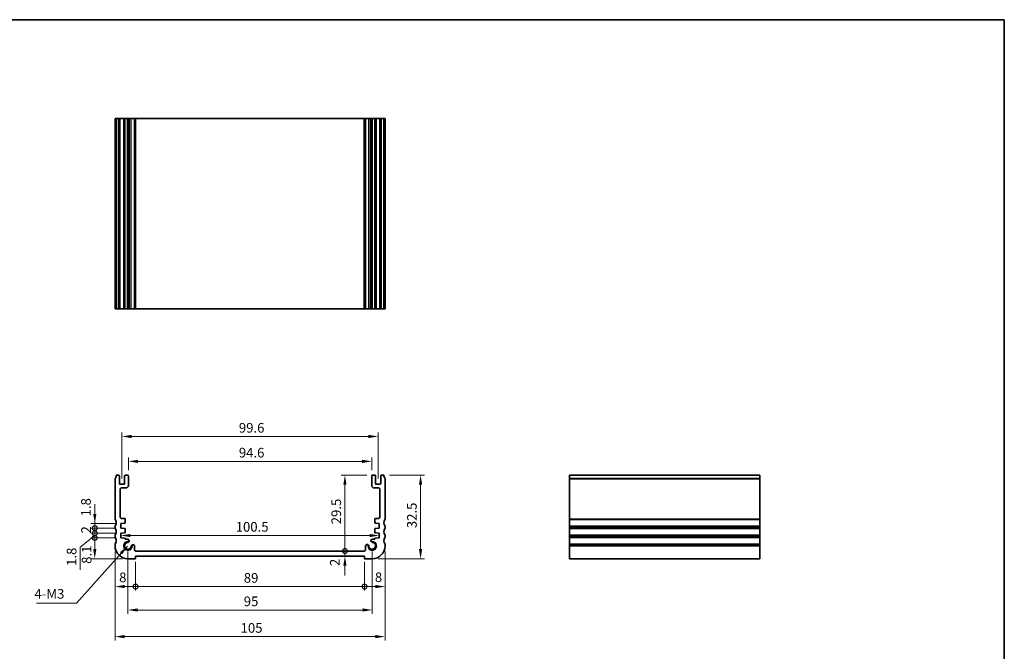
# Model space of a CAD drawing. Units: millimetres. Extents: x 22 to 3190, y 12 to 714.
# Drawn here: x 2406 to 2789, y 188 to 434 of the extents above; entities that cross this region are included whole.
import ezdxf

# ---------------------------------------------------------------- set-up
doc = ezdxf.new("R2010")
doc.units = ezdxf.units.MM
doc.header["$LTSCALE"] = 1.5
doc.layers.get('Defpoints').update_dxf_attribs({"lineweight": 25})
for name, color, linetype, lineweight in [('Border (ISO)', 7, 'Continuous', 35), ('Dimension (ISO)', 7, 'Continuous', 18), ('Symbol (ISO)', 7, 'Continuous', 18), ('Visible (ISO)', 7, 'Continuous', 35), ('Visible Narrow (ISO)', 7, 'Continuous', 25)]:
    doc.layers.add(name, color=color, linetype=linetype, lineweight=lineweight)
doc.styles.add('Note Text (TK)', font='txt')
doc.dimstyles.new('Default - Method 1b (TK)', dxfattribs={"dimscale": 1.5, "dimtxt": 2.5, "dimasz": 2.5, "dimexe": 1, "dimexo": 1.499999999999999, "dimgap": 1, "dimtad": 1, "dimtoh": 1, "dimrnd": 1e-08, "dimdsep": 46, "dimtxsty": 'Note Text (TK)', "dimcen": 0.09, "dimdle": 5, "dimclrd": 100, "dimclre": 100, "dimclrt": 7, "dimadec": 1, "dimazin": 1, "dimtfac": 1, "dimtmove": 0, "dimatfit": 3, "dimfxl": 1, "dimtolj": 1, "dimlwd": -1, "dimlwe": -1, "dimarcsym": 0})
doc.dimstyles.new('Default - Method 1b (TK)$7', dxfattribs={"dimscale": 1.5, "dimtxt": 2.5, "dimasz": 2.5, "dimexe": 1, "dimexo": 1.499999999999999, "dimgap": 1, "dimtad": 1, "dimtoh": 1, "dimrnd": 1e-08, "dimdsep": 46, "dimtxsty": 'Note Text (TK)', "dimcen": 0.09, "dimdle": 5, "dimclrd": 100, "dimclre": 100, "dimclrt": 7, "dimadec": 1, "dimazin": 1, "dimtfac": 1, "dimtmove": 0, "dimatfit": 3, "dimfxl": 1, "dimtolj": 1, "dimlwd": -1, "dimlwe": -1, "dimarcsym": 0})

# ---------------------------------------------------------------- blocks, each defined once
blk = doc.blocks.new('図面枠 tk図枠')
at = {"layer": 'Border (ISO)'}
for p, q in [((14.49999999999999, 289), (405.4999999999999, 289)), ((405.4999999999999, 289), (405.4999999999999, 8.000000000000007))]:
    blk.add_line(p, q, dxfattribs=at)
blk = doc.blocks.new('_DotSmall')
at = {"color": 0, "linetype": 'ByBlock', "const_width": 0.5}
blk.add_lwpolyline([(-0.0625, 0, 1), (0.0625, 0, 1)], format="xyb", close=True, dxfattribs=at)
blk = doc.blocks.new('*D66')
at = {"layer": 'Defpoints', "color": 0}
for p in [(2435.136648350126, 237.6767997218261), (2445.25000000001, 237.6767997218261), (2445.250000000011, 235.8767997218258)]:
    blk.add_point(p, dxfattribs=at)
at = {"layer": 'Dimension (ISO)', "color": 100}
for p, q in [((2435.136648350126, 241.4267997218261), (2435.136648350126, 245.1767997218261)), ((2443.00000000001, 237.6767997218261), (2433.636648350126, 237.6767997218261)), ((2435.136648350126, 235.8767997218258), (2435.136648350126, 237.6767997218261)), ((2443.000000000011, 235.8767997218258), (2433.636648350126, 235.8767997218258)), ((2435.136648350126, 235.8767997218258), (2435.136648350126, 232.1267997218258))]:
    blk.add_line(p, q, dxfattribs=at)
blk.add_solid([(2434.511648350126, 241.4267997218261), (2435.761648350126, 241.4267997218261), (2435.136648350126, 237.6767997218261)], dxfattribs=at)
at = {"layer": 'Dimension (ISO)', "color": 100, "xscale": 3.75, "yscale": 3.75, "zscale": 3.75, "rotation": 90}
blk.add_blockref('_DotSmall', (2435.136648350126, 235.8767997218258), dxfattribs=at)
at = {"layer": 'Dimension (ISO)', "color": 7, "insert": (2431.708808943407, 240.4303748778772), "char_height": 3.75, "attachment_point": 4, "rotation": 90, "style": 'Note Text (TK)'}
blk.add_mtext('\\A1;1.8', dxfattribs=at)
blk = doc.blocks.new('*D67')
at = {"layer": 'Defpoints', "color": 0}
for p in [(2435.136648350126, 233.8767997218264), (2445.25000000001, 233.8767997218264), (2445.250000000009, 232.0767997218262)]:
    blk.add_point(p, dxfattribs=at)
at = {"layer": 'Dimension (ISO)', "color": 100}
for p, q in [((2435.136648350126, 233.8767997218264), (2435.136648350126, 237.6267997218264)), ((2443.00000000001, 233.8767997218264), (2433.636648350126, 233.8767997218264)), ((2435.136648350126, 232.0767997218262), (2435.136648350126, 233.8767997218264)), ((2435.136648350126, 232.0767997218262), (2435.136648350126, 233.8767997218264)), ((2435.136648350126, 232.9767997218263), (2429.487163918973, 228.4319922100347)), ((2443.000000000009, 232.0767997218262), (2433.636648350126, 232.0767997218262)), ((2435.136648350126, 232.0767997218262), (2435.136648350126, 228.3267997218262)), ((2429.487163918973, 228.4319922100347), (2429.487163918973, 219.7004581191256))]:
    blk.add_line(p, q, dxfattribs=at)
at = {"layer": 'Dimension (ISO)', "color": 100, "xscale": 3.75, "yscale": 3.75, "zscale": 3.75}
for p, rotation in [((2435.136648350126, 233.8767997218264), 270), ((2435.136648350126, 232.0767997218262), 90)]:
    blk.add_blockref('_DotSmall', p, dxfattribs=dict(at, rotation=rotation))
at = {"layer": 'Dimension (ISO)', "color": 7, "insert": (2426.112163918973, 221.2004581191259), "char_height": 3.75, "attachment_point": 4, "rotation": 90, "style": 'Note Text (TK)'}
blk.add_mtext('\\A1;1.8', dxfattribs=at)
blk = doc.blocks.new('*D68')
at = {"layer": 'Defpoints', "color": 0}
for p in [(2435.136648350126, 235.8767997218258), (2445.250000000011, 235.8767997218258), (2445.25000000001, 233.8767997218264)]:
    blk.add_point(p, dxfattribs=at)
at = {"layer": 'Dimension (ISO)', "color": 100}
for p, q in [((2435.136648350126, 235.8767997218258), (2435.136648350126, 239.6267997218258)), ((2443.000000000011, 235.8767997218258), (2433.636648350126, 235.8767997218258)), ((2443.00000000001, 233.8767997218264), (2433.636648350126, 233.8767997218264)), ((2435.136648350126, 233.8767997218264), (2435.136648350126, 235.8767997218258)), ((2435.136648350126, 233.8767997218264), (2435.136648350126, 230.1267997218264))]:
    blk.add_line(p, q, dxfattribs=at)
at = {"layer": 'Dimension (ISO)', "color": 100, "xscale": 3.75, "yscale": 3.75, "zscale": 3.75}
for p, rotation in [((2435.136648350126, 235.8767997218258), 270), ((2435.136648350126, 233.8767997218264), 90)]:
    blk.add_blockref('_DotSmall', p, dxfattribs=dict(at, rotation=rotation))
at = {"layer": 'Dimension (ISO)', "color": 7, "insert": (2431.761648350126, 233.7901519945535), "char_height": 3.75, "attachment_point": 4, "rotation": 90, "style": 'Note Text (TK)'}
blk.add_mtext('\\A1;2', dxfattribs=at)
blk = doc.blocks.new('*D69')
at = {"layer": 'Defpoints', "color": 0}
for p in [(2435.136648350126, 232.0767997218262), (2445.250000000009, 232.0767997218262), (2448.000000000008, 223.9767997217651)]:
    blk.add_point(p, dxfattribs=at)
at = {"layer": 'Dimension (ISO)', "color": 100}
for p, q in [((2443.000000000009, 232.0767997218262), (2433.636648350126, 232.0767997218262)), ((2435.136648350126, 227.726799721765), (2435.136648350126, 232.0767997218262)), ((2445.750000000008, 223.9767997217651), (2433.636648350126, 223.9767997217651))]:
    blk.add_line(p, q, dxfattribs=at)
blk.add_solid([(2434.511648350126, 227.726799721765), (2435.761648350126, 227.726799721765), (2435.136648350126, 223.9767997217651)], dxfattribs=at)
at = {"layer": 'Dimension (ISO)', "color": 100, "xscale": 3.75, "yscale": 3.75, "zscale": 3.75, "rotation": 90}
blk.add_blockref('_DotSmall', (2435.136648350126, 232.0767997218262), dxfattribs=at)
at = {"layer": 'Dimension (ISO)', "color": 7, "insert": (2431.952449268053, 222.0024989538965), "char_height": 3.75, "attachment_point": 4, "rotation": 90, "style": 'Note Text (TK)'}
blk.add_mtext('\\A1;8.1', dxfattribs=at)
blk = doc.blocks.new('*D70')
at = {"layer": 'Defpoints', "color": 0}
for p in [(2443.00000000001, 228.9767997217863), (2451.000000000008, 224.9767997217652), (2451.000000000008, 213.1559513272784)]:
    blk.add_point(p, dxfattribs=at)
at = {"layer": 'Dimension (ISO)', "color": 100}
for p, q in [((2443.00000000001, 226.7267997217863), (2443.00000000001, 211.6559513272784)), ((2451.000000000008, 222.7267997217652), (2451.000000000008, 211.6559513272784)), ((2446.75000000001, 213.1559513272784), (2451.000000000008, 213.1559513272784))]:
    blk.add_line(p, q, dxfattribs=at)
blk.add_solid([(2446.75000000001, 213.7809513272784), (2446.75000000001, 212.5309513272784), (2443.00000000001, 213.1559513272784)], dxfattribs=at)
at = {"layer": 'Dimension (ISO)', "color": 100, "xscale": 3.75, "yscale": 3.75, "zscale": 3.75}
blk.add_blockref('_DotSmall', (2451.000000000008, 213.1559513272784), dxfattribs=at)
at = {"layer": 'Dimension (ISO)', "color": 7, "insert": (2444.608449653514, 216.7165227625207), "char_height": 3.75, "attachment_point": 4, "style": 'Note Text (TK)'}
blk.add_mtext('\\A1;8', dxfattribs=at)
blk = doc.blocks.new('*D71')
at = {"layer": 'Defpoints', "color": 0}
for p in [(2451.000000000008, 224.9767997217652), (2539.999999999921, 224.9767997217653), (2539.999999999921, 213.1559513272784)]:
    blk.add_point(p, dxfattribs=at)
at = {"layer": 'Dimension (ISO)', "color": 100}
for p, q in [((2451.000000000008, 222.7267997217652), (2451.000000000008, 211.6559513272784)), ((2539.999999999921, 222.7267997217653), (2539.999999999921, 211.6559513272784)), ((2451.000000000008, 213.1559513272784), (2539.999999999921, 213.1559513272784))]:
    blk.add_line(p, q, dxfattribs=at)
at = {"layer": 'Dimension (ISO)', "color": 100, "xscale": 3.75, "yscale": 3.75, "zscale": 3.75, "rotation": 180}
blk.add_blockref('_DotSmall', (2451.000000000008, 213.1559513272784), dxfattribs=at)
at = {"layer": 'Dimension (ISO)', "color": 100, "xscale": 3.75, "yscale": 3.75, "zscale": 3.75}
blk.add_blockref('_DotSmall', (2539.999999999921, 213.1559513272784), dxfattribs=at)
at = {"layer": 'Dimension (ISO)', "color": 7, "insert": (2493.064715909056, 216.5309513272784), "char_height": 3.75, "attachment_point": 4, "style": 'Note Text (TK)'}
blk.add_mtext('\\A1;89', dxfattribs=at)
blk = doc.blocks.new('*D72')
at = {"layer": 'Defpoints', "color": 0}
for p in [(2547.999999999919, 228.9767997217863), (2539.999999999921, 224.9767997217653), (2547.999999999919, 213.1559513272784)]:
    blk.add_point(p, dxfattribs=at)
at = {"layer": 'Dimension (ISO)', "color": 100}
for p, q in [((2547.999999999919, 226.7267997217863), (2547.999999999919, 211.6559513272784)), ((2539.999999999921, 222.7267997217653), (2539.999999999921, 211.6559513272784)), ((2539.999999999921, 213.1559513272784), (2544.249999999919, 213.1559513272784))]:
    blk.add_line(p, q, dxfattribs=at)
blk.add_solid([(2544.249999999919, 213.7809513272784), (2544.249999999919, 212.5309513272784), (2547.999999999919, 213.1559513272784)], dxfattribs=at)
at = {"layer": 'Dimension (ISO)', "color": 100, "xscale": 3.75, "yscale": 3.75, "zscale": 3.75, "rotation": 180}
blk.add_blockref('_DotSmall', (2539.999999999921, 213.1559513272784), dxfattribs=at)
at = {"layer": 'Dimension (ISO)', "color": 7, "insert": (2544.037892201834, 216.7881238188483), "char_height": 3.75, "attachment_point": 4, "style": 'Note Text (TK)'}
blk.add_mtext('\\A1;8', dxfattribs=at)
blk = doc.blocks.new('*D73')
at = {"layer": 'Defpoints', "color": 0}
for p in [(2532.390574134865, 226.9767997218027), (2539.890574134866, 226.9767997218027), (2539.999999999921, 224.9767997217653)]:
    blk.add_point(p, dxfattribs=at)
at = {"layer": 'Dimension (ISO)', "color": 100}
for p, q in [((2532.390574134865, 226.9767997218027), (2532.390574134865, 230.7267997218027)), ((2532.390574134865, 224.9767997217653), (2532.390574134865, 226.9767997218027)), ((2532.390574134865, 221.2267997217653), (2532.390574134865, 217.4767997217653))]:
    blk.add_line(p, q, dxfattribs=at)
blk.add_solid([(2531.765574134866, 221.2267997217653), (2533.015574134866, 221.2267997217653), (2532.390574134865, 224.9767997217653)], dxfattribs=at)
at = {"layer": 'Dimension (ISO)', "color": 100, "xscale": 3.75, "yscale": 3.75, "zscale": 3.75, "rotation": 270}
blk.add_blockref('_DotSmall', (2532.390574134865, 226.9767997218027), dxfattribs=at)
at = {"layer": 'Dimension (ISO)', "color": 7, "insert": (2528.446034299993, 221.1268308254528), "char_height": 3.75, "attachment_point": 4, "rotation": 90, "style": 'Note Text (TK)'}
blk.add_mtext('\\A1;2', dxfattribs=at)
blk = doc.blocks.new('*D74')
at = {"layer": 'Defpoints', "color": 0}
for p in [(2532.390574134865, 256.4767997217556), (2543.09999999996, 256.4767997217556), (2539.890574134866, 226.9767997218027)]:
    blk.add_point(p, dxfattribs=at)
at = {"layer": 'Dimension (ISO)', "color": 100}
for p, q in [((2540.849999999961, 256.4767997217556), (2530.890574134865, 256.4767997217556)), ((2532.390574134865, 226.9767997218027), (2532.390574134865, 252.7267997217556))]:
    blk.add_line(p, q, dxfattribs=at)
blk.add_solid([(2531.765574134866, 252.7267997217556), (2533.015574134866, 252.7267997217556), (2532.390574134865, 256.4767997217556)], dxfattribs=at)
at = {"layer": 'Dimension (ISO)', "color": 100, "xscale": 3.75, "yscale": 3.75, "zscale": 3.75, "rotation": 270}
blk.add_blockref('_DotSmall', (2532.390574134865, 226.9767997218027), dxfattribs=at)
at = {"layer": 'Dimension (ISO)', "color": 7, "insert": (2529.015574134866, 237.3739019945065), "char_height": 3.75, "attachment_point": 4, "rotation": 90, "style": 'Note Text (TK)'}
blk.add_mtext('\\A1;29.5', dxfattribs=at)
blk = doc.blocks.new('*D75')
at = {"layer": 'Defpoints', "color": 0}
for p in [(2448.000000000021, 228.976799721776), (2542.999999999959, 228.9767997211108), (2542.999999999959, 204.0474630476773)]:
    blk.add_point(p, dxfattribs=at)
at = {"layer": 'Dimension (ISO)', "color": 100}
for p, q in [((2448.000000000021, 226.726799721776), (2448.000000000021, 202.5474630476773)), ((2542.999999999959, 226.7267997211108), (2542.999999999959, 202.5474630476773)), ((2451.750000000021, 204.0474630476773), (2539.249999999959, 204.0474630476773))]:
    blk.add_line(p, q, dxfattribs=at)
for points in [[(2451.750000000021, 204.6724630476773), (2451.750000000021, 203.4224630476773), (2448.000000000021, 204.0474630476773)], [(2539.249999999959, 204.6724630476773), (2539.249999999959, 203.4224630476773), (2542.999999999959, 204.0474630476773)]]:
    blk.add_solid(points, dxfattribs=at)
at = {"layer": 'Dimension (ISO)', "color": 7, "insert": (2493.060369318172, 207.4224630476773), "char_height": 3.75, "attachment_point": 4, "style": 'Note Text (TK)'}
blk.add_mtext('\\A1;95', dxfattribs=at)
blk = doc.blocks.new('*D76')
at = {"layer": 'Defpoints', "color": 0}
for p in [(2442.999999999991, 228.9767997217863), (2547.99999999994, 228.9767997217863), (2547.99999999994, 193.7099278492614)]:
    blk.add_point(p, dxfattribs=at)
at = {"layer": 'Dimension (ISO)', "color": 100}
for p, q in [((2442.999999999991, 226.7267997217863), (2442.999999999991, 192.2099278492614)), ((2547.99999999994, 226.7267997217863), (2547.99999999994, 192.2099278492614)), ((2446.749999999991, 193.7099278492614), (2544.249999999939, 193.7099278492614))]:
    blk.add_line(p, q, dxfattribs=at)
for points in [[(2446.749999999991, 194.3349278492614), (2446.749999999991, 193.0849278492614), (2442.999999999991, 193.7099278492614)], [(2544.249999999939, 194.3349278492614), (2544.249999999939, 193.0849278492614), (2547.99999999994, 193.7099278492614)]]:
    blk.add_solid(points, dxfattribs=at)
at = {"layer": 'Dimension (ISO)', "color": 7, "insert": (2491.835227272692, 197.0849278492614), "char_height": 3.75, "attachment_point": 4, "style": 'Note Text (TK)'}
blk.add_mtext('\\A1;105', dxfattribs=at)
blk = doc.blocks.new('*D77')
at = {"layer": 'Defpoints', "color": 0}
for p in [(2445.250000000011, 236.7767997218259), (2545.749999999919, 236.776799721826), (2545.749999999919, 232.9968455403553)]:
    blk.add_point(p, dxfattribs=at)
at = {"layer": 'Dimension (ISO)', "color": 100}
blk.add_line((2449.000000000011, 232.9968455403553), (2541.999999999919, 232.9968455403553), dxfattribs=at)
for points in [[(2449.000000000011, 233.6218455403553), (2449.000000000011, 232.3718455403553), (2445.250000000011, 232.9968455403553)], [(2541.999999999919, 233.6218455403553), (2541.999999999919, 232.3718455403553), (2545.749999999919, 232.9968455403553)]]:
    blk.add_solid(points, dxfattribs=at)
at = {"layer": 'Dimension (ISO)', "color": 7, "insert": (2489.917613636328, 236.3718455403553), "char_height": 3.75, "attachment_point": 4, "style": 'Note Text (TK)'}
blk.add_mtext('\\A1;100.5', dxfattribs=at)
blk = doc.blocks.new('*D78')
at = {"layer": 'Defpoints', "color": 0}
for p in [(2542.799999999961, 261.8267997217476), (2448.199999999969, 256.1767997217554), (2542.799999999961, 256.1767997217556)]:
    blk.add_point(p, dxfattribs=at)
at = {"layer": 'Dimension (ISO)', "color": 100}
for p, q in [((2448.199999999969, 258.4267997217555), (2448.199999999969, 263.3267997217477)), ((2451.949999999969, 261.8267997217476), (2539.04999999996, 261.8267997217476)), ((2542.799999999961, 258.4267997217556), (2542.799999999961, 263.3267997217477))]:
    blk.add_line(p, q, dxfattribs=at)
for points in [[(2451.949999999969, 262.4517997217477), (2451.949999999969, 261.2017997217476), (2448.199999999969, 261.8267997217476)], [(2539.04999999996, 262.4517997217477), (2539.04999999996, 261.2017997217476), (2542.799999999961, 261.8267997217476)]]:
    blk.add_solid(points, dxfattribs=at)
at = {"layer": 'Dimension (ISO)', "color": 7, "insert": (2491.153409090872, 265.2017997217476), "char_height": 3.75, "attachment_point": 4, "style": 'Note Text (TK)'}
blk.add_mtext('\\A1;94.6', dxfattribs=at)
blk = doc.blocks.new('*D79')
at = {"layer": 'Defpoints', "color": 0}
for p in [(2545.299999999958, 271.5001657469151), (2445.699999999972, 252.9267997216765), (2545.299999999958, 252.9267997216767)]:
    blk.add_point(p, dxfattribs=at)
at = {"layer": 'Dimension (ISO)', "color": 100}
for p, q in [((2445.699999999972, 255.1767997216765), (2445.699999999972, 273.0001657469151)), ((2545.299999999958, 255.1767997216767), (2545.299999999958, 273.0001657469151)), ((2449.449999999972, 271.5001657469151), (2541.549999999958, 271.5001657469151))]:
    blk.add_line(p, q, dxfattribs=at)
for points in [[(2449.449999999972, 272.1251657469151), (2449.449999999972, 270.8751657469151), (2445.699999999972, 271.5001657469151)], [(2541.549999999958, 272.1251657469151), (2541.549999999958, 270.8751657469151), (2545.299999999958, 271.5001657469151)]]:
    blk.add_solid(points, dxfattribs=at)
at = {"layer": 'Dimension (ISO)', "color": 7, "insert": (2491.153409090874, 274.8751657469151), "char_height": 3.75, "attachment_point": 4, "style": 'Note Text (TK)'}
blk.add_mtext('\\A1;99.6', dxfattribs=at)
blk = doc.blocks.new('*D80')
at = {"layer": 'Defpoints', "color": 0}
for p in [(2547.49999999995, 256.476799721762), (2542.999999999921, 223.9767997217649), (2561.80257555199, 223.9767997217649)]:
    blk.add_point(p, dxfattribs=at)
at = {"layer": 'Dimension (ISO)', "color": 100}
for p, q in [((2549.74999999995, 256.476799721762), (2563.30257555199, 256.476799721762)), ((2561.80257555199, 252.726799721762), (2561.80257555199, 227.7267997217649)), ((2545.249999999921, 223.9767997217649), (2563.30257555199, 223.9767997217649))]:
    blk.add_line(p, q, dxfattribs=at)
for points in [[(2561.177575551989, 252.726799721762), (2562.42757555199, 252.726799721762), (2561.80257555199, 256.476799721762)], [(2561.177575551989, 227.7267997217649), (2562.42757555199, 227.7267997217649), (2561.80257555199, 223.9767997217649)]]:
    blk.add_solid(points, dxfattribs=at)
at = {"layer": 'Dimension (ISO)', "color": 7, "insert": (2558.42757555199, 235.8589019944045), "char_height": 3.75, "attachment_point": 4, "rotation": 90, "style": 'Note Text (TK)'}
blk.add_mtext('\\A1;32.5', dxfattribs=at)

msp = doc.modelspace()

# ---------------------------------------------------------------- linework, layer by layer
at = {"layer": 'Visible (ISO)'}
for p, q in [((2547.9999999999, 395.155281603671), (2443.000000000099, 395.1552816037903)), ((2443.000000000099, 321.155281603671), (2443.000000000099, 395.155281603671)), ((2443.500000000014, 321.1552816036714), (2443.500000000014, 395.1552816036714)), ((2444.700000000004, 321.1552816036713), (2444.700000000004, 395.1552816036713)), ((2446.700000000005, 321.1552816036713), (2446.700000000005, 395.1552816036713)), ((2448.200000000005, 321.1552816036713), (2448.200000000005, 395.1552816036713)), ((2448.55102169726, 321.1552816036638), (2448.55102169726, 395.1552816036638)), ((2450.609425865098, 321.1552816036632), (2450.609425865098, 395.1552816036632)), ((2540.388730273481, 321.1552816036632), (2540.388730273481, 395.1552816036632)), ((2541.688730273481, 321.1552816036781), (2541.688730273481, 395.1552816036782)), ((2542.497902939091, 321.1552816036638), (2542.497902939091, 395.1552816036638)), ((2542.799999999996, 321.1552816036713), (2542.799999999996, 395.1552816036713)), ((2544.299999999995, 321.1552816036713), (2544.299999999995, 395.1552816036713)), ((2546.299999999996, 321.1552816036713), (2546.299999999996, 395.1552816036713)), ((2547.499999999986, 321.1552816036714), (2547.499999999986, 395.1552816036714)), ((2547.999999999901, 321.155281603671), (2547.999999999901, 395.155281603671)), ((2443.000000000099, 321.1552816037904), (2547.9999999999, 321.155281603671)), ((2443.000000000064, 254.9767997218505), (2442.999999999983, 239.4767997218249)), ((2444.39999999997, 256.4767997217555), (2443.49999999998, 256.4767997217684)), ((2444.699999999971, 253.2267997216765), (2444.699999999969, 256.1767997217554)), ((2446.399999999972, 252.9267997216767), (2444.999999999972, 252.9267997216765)), ((2446.69999999997, 256.1767997217554), (2446.699999999971, 253.2267997216771)), ((2447.89999999997, 256.4767997217559), (2446.99999999997, 256.4767997217558)), ((2448.199999999971, 252.4767997217543), (2448.199999999969, 256.1767997217554)), ((2542.799999999961, 256.1767997217556), (2542.799999999959, 252.4767997217539)), ((2543.99999999996, 256.4767997217554), (2543.09999999996, 256.4767997217556)), ((2544.299999999959, 253.2267997216771), (2544.299999999961, 256.1767997217553)), ((2545.999999999958, 252.9267997216765), (2544.599999999959, 252.926799721677)), ((2546.29999999996, 256.1767997217554), (2546.29999999996, 253.2267997216764)), ((2547.49999999995, 256.4767997217686), (2546.599999999961, 256.4767997217555)), ((2547.999999999905, 239.476799721825), (2547.999999999865, 254.9767997218507)), ((2619.704988388094, 256.4767997217686), (2619.704988388084, 223.976799721765)), ((2619.704988388085, 256.4767997217686), (2693.704988388085, 256.4767997217686)), ((2693.704988388084, 223.976799721765), (2693.704988388094, 256.4767997217686)), ((2444.999999999986, 240.1767997218051), (2444.999999999985, 250.9767997217533)), ((2445.499999999985, 251.4767997217541), (2447.199999999971, 251.4767997217541)), ((2543.79999999996, 251.4767997217539), (2545.499999999945, 251.4767997217541)), ((2545.999999999945, 250.9767997217533), (2545.999999999943, 240.1767997218052)), ((2445.25000000001, 237.6767997218261), (2446.720926942135, 237.7796569534907)), ((2445.250000000011, 235.8767997218258), (2445.25000000001, 237.6767997218261)), ((2446.700000000011, 239.6767997218257), (2445.499999999991, 239.676799721826)), ((2447.000000000011, 238.0789261685684), (2447.000000000011, 239.3767997218263)), ((2543.999999999919, 239.3767997218259), (2543.999999999918, 238.0789261685686)), ((2544.279073057796, 237.7796569534903), (2545.749999999919, 237.6767997218261)), ((2545.499999999938, 239.6767997218259), (2544.299999999919, 239.6767997218257)), ((2545.749999999919, 237.6767997218261), (2545.749999999918, 235.8767997218259)), ((2442.999999999972, 236.4767997218244), (2442.999999999971, 235.9767997218244)), ((2446.720926942134, 235.7739424901616), (2445.250000000011, 235.8767997218258)), ((2445.25000000001, 233.8767997218264), (2446.720926942135, 233.9796569534906)), ((2445.250000000009, 232.0767997218262), (2445.25000000001, 233.8767997218264)), ((2447.000000000011, 234.278926168569), (2447.000000000011, 235.4746732750833)), ((2543.999999999918, 235.4746732750832), (2543.999999999918, 234.2789261685686)), ((2545.749999999918, 235.8767997218259), (2544.279073057796, 235.7739424901613)), ((2544.279073057796, 233.9796569534913), (2545.749999999919, 233.8767997218266)), ((2545.749999999919, 233.8767997218266), (2545.74999999992, 232.076799721826)), ((2547.99999999992, 235.9767997218273), (2547.999999999916, 236.476799721827)), ((2442.999999999972, 232.9767997218243), (2442.999999999972, 232.4767997218244)), ((2447.00000000001, 231.9544278009248), (2445.250000000009, 232.0767997218262)), ((2447.000000000006, 231.5862255861337), (2447.00000000001, 231.9544278009248)), ((2447.852097060871, 231.5862255861554), (2447.000000000006, 231.5862255861337)), ((2543.999999999923, 231.5862255861339), (2543.14790293906, 231.5862255861556)), ((2545.74999999992, 232.076799721826), (2543.999999999919, 231.9544278009249)), ((2543.999999999919, 231.9544278009249), (2543.999999999923, 231.5862255861339)), ((2547.999999999958, 232.4767997218247), (2547.999999999958, 232.9767997218245)), ((2442.999999999972, 229.4767997218246), (2443.00000000001, 228.9767997217863)), ((2450.609425865065, 227.4767997218028), (2450.609425865063, 228.828896782669)), ((2539.890574134866, 226.9767997218027), (2451.109425865064, 226.9767997217868)), ((2540.390574134866, 228.8288967826687), (2540.390574134864, 227.4767997218028)), ((2547.999999999919, 228.9767997217863), (2547.999999999958, 229.476799721825)), ((2448.000000000008, 223.9767997217651), (2451.000000000008, 223.9767997217803)), ((2451.000000000008, 223.9767997217803), (2451.000000000008, 224.9767997217652)), ((2451.000000000008, 224.9767997217652), (2539.999999999921, 224.9767997217653)), ((2539.999999999921, 224.9767997217653), (2539.999999999921, 223.9767997217803)), ((2539.999999999921, 223.9767997217803), (2542.999999999921, 223.9767997217649)), ((2619.704988388084, 223.9767997217649), (2693.704988388084, 223.9767997217649))]:
    msp.add_line(p, q, dxfattribs=at)
for centre, radius, start, end in [((2443.500000000064, 254.9767997218505), 0.4999999999996607, 143.1301023573431, 180), ((2441.499999999957, 256.4767997217454), 2.000000000022398, 323.1301023576032, 0), ((2444.399999999969, 256.1767997217554), 0.3000000000000147, 0, 89.99999999994789), ((2444.999999999971, 253.2267997216769), 0.3000000000006419, 180, 270.0000000000521), ((2446.399999999971, 253.2267997216768), 0.3000000000000699, 270.0000000000521, 0), ((2446.99999999997, 256.1767997217556), 0.3000000000000735, 90, 180), ((2447.89999999997, 256.1767997217559), 0.2999999999999527, 0, 90), ((2543.09999999996, 256.1767997217556), 0.2999999999999581, 90.00000000002605, 180), ((2543.99999999996, 256.1767997217553), 0.3000000000000647, 0, 90.00000000001303), ((2544.599999999959, 253.2267997216769), 0.3000000000000647, 180, 269.9999999999479), ((2545.999999999959, 253.226799721677), 0.3000000000006331, 269.9999999999219, 0), ((2546.599999999961, 256.1767997217556), 0.3000000000000735, 89.99999999997395, 180), ((2549.499999999973, 256.4767997217456), 2.000000000022518, 180, 216.8698976424177), ((2547.499999999866, 254.9767997218507), 0.4999999999996163, 0, 36.86989764259039), ((2445.499999999986, 250.9767997217538), 0.500000000000229, 90.00000000003907, 180), ((2447.199999999971, 252.4767997217539), 0.9999999999998852, 270, 0), ((2543.79999999996, 252.4767997217536), 0.9999999999998719, 180, 270.000000000026), ((2545.499999999945, 250.9767997217538), 0.5000000000001891, 0, 89.99999999998697), ((2443.499999999978, 239.476799721807), 0.4999999999948911, 180, 216.8698976437417), ((2441.499999999971, 237.9767997218244), 2.000000000000374, 323.1301023541945, 36.86989764584826), ((2445.499999999978, 240.1767997218175), 0.4999999999914739, 180, 270.0000000015112), ((2446.700000000011, 239.3767997218259), 0.3000000000000107, 0, 89.99999999997395), ((2446.700000000011, 238.0789261685687), 0.3000000000000689, 274.0000000000487, 0), ((2544.299999999918, 239.3767997218259), 0.3000000000000868, 89.99999999997395, 180), ((2544.299999999918, 238.0789261685682), 0.3000000000000824, 180, 266.0000000000035), ((2545.499999999952, 240.1767997218175), 0.4999999999914805, 269.9999999984888, 0), ((2549.499999999959, 237.9767997218244), 2.000000000043087, 143.1301023541724, 216.8698976458061), ((2547.499999999952, 239.4767997218068), 0.4999999999522231, 323.1301023562362, 0), ((2443.499999999973, 236.4767997218242), 0.5000000000011342, 143.1301023541091, 180), ((2443.499999999971, 235.9767997218244), 0.5000000000001142, 180, 216.8698976458475), ((2441.499999999971, 234.4767997218243), 2.000000000000377, 323.1301023542158, 36.86989764582766), ((2446.700000000011, 235.4746732750835), 0.300000000000134, 0, 85.99999999995127), ((2446.700000000011, 234.2789261685688), 0.3000000000000678, 274.0000000000226, 0), ((2544.299999999918, 235.4746732750833), 0.3000000000001477, 93.99999999989203, 180), ((2544.299999999918, 234.2789261685691), 0.3000000000000647, 180, 266.0000000000819), ((2549.499999999935, 234.476799721857), 2.00000000000035, 143.1301023544991, 216.8698976469782), ((2547.499999999957, 236.4767997218242), 0.4999999999586357, 0, 36.8698976458476), ((2547.499999999959, 235.9767997218245), 0.4999999999615673, 323.1301023541524, 0), ((2443.499999999973, 232.9767997218255), 0.5000000000006799, 143.1301023542157, 180), ((2443.499999999972, 232.4767997218247), 0.5000000000001125, 180, 216.8698976458273), ((2443.499999999973, 229.4767997218241), 0.5000000000011317, 143.1301023541306, 180), ((2441.499999999971, 230.9767997218246), 2.000000000000375, 323.1301023541734, 36.86989764584744), ((2448.000000000021, 228.976799721776), 1.425, 80.40957692994323, 8.095670699454262), ((2447.999999999971, 228.9767997211117), 1.315000000000015, 94.31665967110992, 355.6833403481193), ((2447.901021697226, 230.9380694475919), 0.6499999999999775, 301.1661384744007, 94.31665967210284), ((2447.901021697226, 230.9380694475919), 0.6499999999999827, 269.9999999990229, 301.1661384744007), ((2542.999999999909, 228.9767997217759), 1.424999999999995, 170.4095769699295, 98.0956707327637), ((2542.999999999959, 228.9767997211108), 1.31500000000009, 184.3166596518417, 85.68334032892925), ((2543.147902939056, 230.9362255861556), 0.6500000000000234, 89.99999999972643, 237.5693871324812), ((2543.147902939056, 230.9362255861557), 0.650000000000095, 237.5693871324966, 265.6833403291644), ((2549.499999999959, 230.9767997218245), 2.000000000000437, 143.1301023541727, 216.8698976458257), ((2547.499999999957, 232.9767997218251), 0.5000000000005578, 0, 36.86989764576187), ((2547.499999999959, 232.4767997218245), 0.5000000000002714, 323.1301023541735, 0), ((2547.499999999957, 229.4767997218242), 0.500000000001055, 0, 36.86989764586918), ((2448.000000000021, 228.976799721776), 5.000000000010913, 180, 269.9999999998567), ((2449.959425865064, 228.828896782669), 0.6499999999999156, 147.5693872223664, 175.6833403481454), ((2449.959425865064, 228.828896782669), 0.6499999999999212, 0, 147.5693872223662), ((2451.109425865072, 227.4767997217943), 0.5000000000076178, 180, 269.9999999990359), ((2539.890574134866, 227.4767997218023), 0.4999999999998827, 270.000000000013, 0), ((2541.038730273446, 228.8778214187949), 0.6499999999999747, 31.16613839248657, 184.3166596518861), ((2541.038730273446, 228.8778214187949), 0.6499999999999057, 0, 31.16613839248666), ((2542.999999999909, 228.9767997217758), 5.000000000010901, 270.0000000001433, 0)]:
    msp.add_arc(centre, radius, start, end, dxfattribs=at)
at = {"layer": 'Visible Narrow (ISO)'}
for p, q in [((2443.100000000082, 321.155281603671), (2443.100000000082, 395.1552816036711)), ((2444.400000000004, 321.1552816036714), (2444.400000000004, 395.1552816036714)), ((2445.000000000006, 321.1552816036703), (2445.000000000006, 395.1552816036703)), ((2446.400000000006, 321.1552816036703), (2446.400000000006, 395.1552816036703)), ((2447.000000000004, 321.1552816036714), (2447.000000000004, 395.1552816036714)), ((2447.900000000004, 321.1552816036714), (2447.900000000004, 395.1552816036714)), ((2449.31126972652, 321.1552816037831), (2449.31126972652, 395.1552816037832)), ((2451.109425865098, 321.1552816036626), (2451.109425865098, 395.1552816036627)), ((2539.890574134901, 321.1552816036626), (2539.890574134901, 395.1552816036627)), ((2543.099999999995, 321.1552816036714), (2543.099999999995, 395.1552816036714)), ((2543.999999999996, 321.1552816036714), (2543.999999999996, 395.1552816036714)), ((2544.599999999993, 321.1552816036703), (2544.599999999993, 395.1552816036703)), ((2545.999999999994, 321.1552816036703), (2545.999999999994, 395.1552816036703)), ((2546.599999999996, 321.1552816036714), (2546.599999999996, 395.1552816036714)), ((2547.899999999918, 321.155281603671), (2547.899999999918, 395.1552816036711)), ((2619.704988388085, 255.2767997218278), (2693.704988388085, 255.2767997218278)), ((2619.704988388085, 254.9767997218507), (2693.704988388085, 254.9767997218507)), ((2619.704988388085, 239.476799721825), (2693.704988388085, 239.476799721825)), ((2619.704988388085, 239.17679972185), (2693.704988388085, 239.17679972185)), ((2619.704988388085, 236.7767997217993), (2693.704988388085, 236.7767997217993)), ((2619.704988388085, 236.476799721827), (2693.704988388085, 236.476799721827)), ((2619.704988388085, 235.9767997218273), (2693.704988388085, 235.9767997218273)), ((2619.704988388085, 235.6767997218477), (2693.704988388085, 235.6767997218477)), ((2619.704988388085, 233.276799721825), (2693.704988388085, 233.276799721825)), ((2619.704988388085, 232.9767997218245), (2693.704988388085, 232.9767997218245)), ((2619.704988388085, 232.4767997218247), (2693.704988388085, 232.4767997218247)), ((2619.704988388085, 232.1767997218244), (2693.704988388085, 232.1767997218244)), ((2619.704988388085, 229.776799721825), (2693.704988388085, 229.776799721825)), ((2619.704988388085, 229.476799721825), (2693.704988388085, 229.476799721825)), ((2619.704988388085, 228.9767997217863), (2693.704988388085, 228.9767997217863))]:
    msp.add_line(p, q, dxfattribs=at)
for centre, radius, start, end in [((2448.000000000021, 228.976799721776), 1.749999999999999, 73.82914627759577, 14.72370386887938), ((2542.999999999909, 228.9767997217759), 1.750000000000003, 163.8291462923942, 104.7237038766929)]:
    msp.add_arc(centre, radius, start, end, dxfattribs=at)

# ---------------------------------------------------------------- block references
at = {"xscale": 1.5, "yscale": 1.5, "zscale": 1.5}
msp.add_blockref('図面枠 tk図枠', (2180.5, 5.68e-14), dxfattribs=at)

# ---------------------------------------------------------------- texts
at = {"layer": 'Symbol (ISO)', "color": 7, "insert": (2411.702863395755, 207.2880916866508), "char_height": 3.75, "width": 12.58771955966949, "attachment_point": 7, "line_spacing_factor": 1.5, "style": 'Note Text (TK)'}
msp.add_mtext('{4-M3}', dxfattribs=at)

# ---------------------------------------------------------------- dimensions: what is measured, and where the dimension line sits
at = {"layer": 'Dimension (ISO)', "color": 100}
for base, p1, p2, angle, override, picture, middle in [((2545.299999999958, 271.5001657469151), (2445.699999999972, 252.9267997216765), (2545.299999999958, 252.9267997216767), 180, {"dimtoh": 0, "dimdec": 2, "dimtp": 0, "dimtm": 0, "dimtdec": 2, "dimtofl": 0, "dimatfit": 1}, '*D79', (2495.499999999965, 271.5001657469151)), ((2532.390574134865, 256.4767997217556), (2539.890574134866, 226.9767997218027), (2543.09999999996, 256.4767997217556), 90, {"dimtoh": 0, "dimdec": 2, "dimblk1": 'DotSmall', "dimsah": 1, "dimdle": 0, "dimse1": 1, "dimtp": 0, "dimtm": 0, "dimtdec": 2, "dimtofl": 0, "dimatfit": 1}, '*D74', (2532.390574134865, 241.7417997217792)), ((2561.80257555199, 223.9767997217649), (2547.49999999995, 256.476799721762), (2542.999999999921, 223.9767997217649), 270, {"dimtoh": 0, "dimdec": 2, "dimtp": 0, "dimtm": 0, "dimtdec": 2, "dimtofl": 0, "dimatfit": 1}, '*D80', (2561.80257555199, 240.2267997216772)), ((2435.136648350126, 237.6767997218261), (2445.250000000011, 235.8767997218258), (2445.25000000001, 237.6767997218261), 90, {"dimtoh": 0, "dimblk1": 'DotSmall', "dimsah": 1, "dimdle": 0, "dimtmove": 1, "dimatfit": 1}, '*D66', (2435.083808943407, 243.2961419233317)), ((2435.136648350126, 233.8767997218264), (2445.250000000009, 232.0767997218262), (2445.25000000001, 233.8767997218264), 90, {"dimtoh": 0, "dimblk1": 'DotSmall', "dimblk2": 'DotSmall', "dimsah": 1, "dimdle": 0, "dimtmove": 1, "dimatfit": 1}, '*D67', (2429.487163918973, 226.9319922100351)), ((2435.136648350126, 235.8767997218258), (2445.25000000001, 233.8767997218264), (2445.250000000011, 235.8767997218258), 90, {"dimtoh": 0, "dimdec": 2, "dimblk1": 'DotSmall', "dimblk2": 'DotSmall', "dimsah": 1, "dimdle": 0, "dimtp": 0, "dimtm": 0, "dimtdec": 2, "dimtofl": 1, "dimtmove": 1, "dimatfit": 1}, '*D68', (2435.136648350126, 234.8767997218262)), ((2545.749999999919, 232.9968455403553), (2445.250000000011, 236.7767997218259), (2545.749999999919, 236.776799721826), 180, {"dimtoh": 0, "dimdec": 2, "dimse1": 1, "dimse2": 1, "dimtp": 0, "dimtm": 0, "dimtdec": 2, "dimtofl": 0, "dimatfit": 1}, '*D77', (2495.499999999965, 232.9968455403553)), ((2435.136648350126, 232.0767997218262), (2448.000000000008, 223.9767997217651), (2445.250000000009, 232.0767997218262), 90, {"dimtoh": 0, "dimblk2": 'DotSmall', "dimsah": 1, "dimdle": 0, "dimtmove": 1, "dimatfit": 1}, '*D69', (2435.327449268053, 224.6445444084419)), ((2532.390574134865, 226.9767997218027), (2539.999999999921, 224.9767997217653), (2539.890574134866, 226.9767997218027), 90, {"dimtoh": 0, "dimblk2": 'DotSmall', "dimsah": 1, "dimdle": 0, "dimse1": 1, "dimse2": 1, "dimtmove": 1, "dimatfit": 1}, '*D73', (2531.821034299993, 222.2134785527255)), ((2451.000000000008, 213.1559513272784), (2443.00000000001, 228.9767997217863), (2451.000000000008, 224.9767997217652), 180, {"dimtoh": 0, "dimblk2": 'DotSmall', "dimsah": 1, "dimdle": 0, "dimtmove": 1, "dimatfit": 1}, '*D70', (2445.716404198968, 213.3415227625207)), ((2547.99999999994, 193.7099278492614), (2442.999999999991, 228.9767997217863), (2547.99999999994, 228.9767997217863), 180, {"dimtoh": 0, "dimdec": 2, "dimtp": 0, "dimtm": 0, "dimtdec": 2, "dimtofl": 0, "dimatfit": 1}, '*D76', (2495.499999999965, 193.7099278492614)), ((2542.999999999959, 204.0474630476773), (2448.000000000021, 228.976799721776), (2542.999999999959, 228.9767997211108), 180, {"dimtoh": 0, "dimdec": 2, "dimtp": 0, "dimtm": 0, "dimtdec": 2, "dimtofl": 0, "dimatfit": 1}, '*D75', (2495.49999999999, 204.0474630476773)), ((2547.999999999919, 213.1559513272784), (2539.999999999921, 224.9767997217653), (2547.999999999919, 228.9767997217863), 180, {"dimtoh": 0, "dimblk1": 'DotSmall', "dimsah": 1, "dimdle": 0, "dimtmove": 1, "dimatfit": 1}, '*D72', (2545.145846747289, 213.4131238188483)), ((2539.999999999921, 213.1559513272784), (2451.000000000008, 224.9767997217652), (2539.999999999921, 224.9767997217653), 180, {"dimtoh": 0, "dimdec": 2, "dimblk1": 'DotSmall', "dimblk2": 'DotSmall', "dimsah": 1, "dimdle": 0, "dimtp": 0, "dimtm": 0, "dimtdec": 2, "dimtofl": 0, "dimatfit": 1}, '*D71', (2495.514999999965, 213.1559513272784))]:
    dim = msp.add_linear_dim(base=base, p1=p1, p2=p2, angle=angle, dimstyle='Default - Method 1b (TK)', override=override, dxfattribs=at)
    dim.commit()
    dim.dimension.update_dxf_attribs({"geometry": picture, "text_midpoint": middle, "dimtype": 160})
dim = msp.add_linear_dim(base=(2542.799999999961, 261.8267997217476), p1=(2448.199999999969, 256.1767997217554), p2=(2542.799999999961, 256.1767997217556), dimstyle='Default - Method 1b (TK)', override={"dimtoh": 0, "dimdec": 2, "dimtp": 0, "dimtm": 0, "dimtdec": 2, "dimtofl": 0, "dimatfit": 1}, dxfattribs=at)
dim.commit()
dim.dimension.update_dxf_attribs({"geometry": '*D78', "text_midpoint": (2495.499999999963, 261.8267997217476), "dimtype": 160})

# ---------------------------------------------------------------- leaders
at = {"layer": 'Symbol (ISO)', "color": 100, "annotation_type": 0, "has_hookline": 1, "hookline_direction": 1, "text_width": 11.76136363636364}
msp.add_leader([(2447.855986135123, 228.8900377503427), (2428.040582955424, 206.6630916866508), (2424.290582955424, 206.6630916866508)], dimstyle='Default - Method 1b (TK)$7', override={"dimgap": 0, "dimtad": 1}, dxfattribs=at)

doc.saveas('drawing.dxf')
